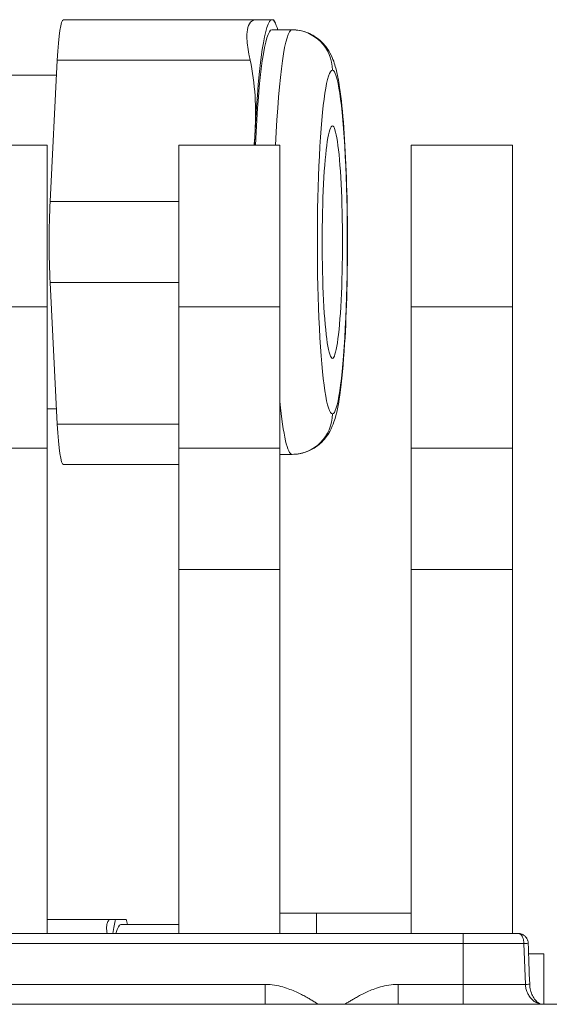
# Model space of a CAD drawing. Units: millimetres. Extents: x 2513 to 4939, y 1435 to 3489.
# Drawn here: x 3190 to 3216, y 3354 to 3403 of the extents above; entities that cross this region are included whole.
import ezdxf

# ---------------------------------------------------------------- set-up
doc = ezdxf.new("R2010")
doc.units = ezdxf.units.MM
doc.layers.add('L_C', color=7, linetype='Continuous', lineweight=20)

msp = doc.modelspace()

# ---------------------------------------------------------------- linework, layer by layer
at = {"layer": 'L_C'}
for p, q in [((3201.609, 3403.028, -282.764), (3192.068, 3403.028, -282.764)), ((3202.382, 3402.528, -282.764), (3203.378, 3402.528, -282.764)), ((3191.766, 3401.028, -282.764), (3191.413, 3394.028, -282.764)), ((3201.307, 3401.028, -282.764), (3191.766, 3401.028, -282.764)), ((3188.435, 3400.278, -282.764), (3191.728, 3400.278, -282.764)), ((3191.274, 3396.828, -282.764), (3186.274, 3396.828, -282.764)), ((3191.274, 3357.828, -282.764), (3191.274, 3396.828, -282.764)), ((3202.774, 3396.828, -282.764), (3197.774, 3396.828, -282.764)), ((3197.774, 3357.828, -282.764), (3197.774, 3396.828, -282.764)), ((3202.774, 3357.828, -282.764), (3202.774, 3396.828, -282.764)), ((3214.274, 3396.828, -282.764), (3209.274, 3396.828, -282.764)), ((3209.274, 3357.828, -282.764), (3209.274, 3396.828, -282.764)), ((3214.274, 3357.828, -282.764), (3214.274, 3396.828, -282.764)), ((3197.774, 3394.028, -282.764), (3191.413, 3394.028, -282.764)), ((3191.413, 3390.028, -282.764), (3191.766, 3383.028, -282.764)), ((3197.774, 3390.028, -282.764), (3191.413, 3390.028, -282.764)), ((3191.274, 3388.828, -282.764), (3186.274, 3388.828, -282.764)), ((3202.774, 3388.828, -282.764), (3197.774, 3388.828, -282.764)), ((3214.274, 3388.828, -282.764), (3209.274, 3388.828, -282.764)), ((3191.274, 3383.778, -282.764), (3191.728, 3383.778, -282.764)), ((3197.774, 3383.028, -282.764), (3191.766, 3383.028, -282.764)), ((3191.274, 3381.828, -282.764), (3186.274, 3381.828, -282.764)), ((3202.774, 3381.828, -282.764), (3197.774, 3381.828, -282.764)), ((3214.274, 3381.828, -282.764), (3209.274, 3381.828, -282.764)), ((3202.774, 3381.528, -282.764), (3203.378, 3381.528, -282.764)), ((3197.774, 3381.028, -282.764), (3192.068, 3381.028, -282.764)), ((3202.774, 3375.828, -282.764), (3197.774, 3375.828, -282.764)), ((3214.274, 3375.828, -282.764), (3209.274, 3375.828, -282.764)), ((3194.425, 3358.528, -282.764), (3191.274, 3358.528, -282.764)), ((3195.175, 3358.528, -282.764), (3194.645, 3358.528, -282.764)), ((3209.274, 3358.828, -282.764), (3202.774, 3358.828, -282.764)), ((3204.584, 3357.828, -282.764), (3204.584, 3358.828, -282.764)), ((3194.91, 3358.278, -282.764), (3197.774, 3358.278, -282.764)), ((3214.577, 3357.828, -282.764), (2756.091, 3357.828, -282.764)), ((3211.834, 3357.336, -282.764), (3211.834, 3357.828, -282.764)), ((3214.839, 3357.336, -282.764), (2755.829, 3357.336, -282.764)), ((3211.834, 3357.336, -282.764), (3211.834, 3355.31, -282.764)), ((3214.839, 3357.336, -282.764), (3214.918, 3355.31, -282.764)), ((3215.834, 3356.828, -282.764), (3215.073, 3356.828, -282.764)), ((3215.834, 3356.828, -282.764), (3215.834, 3354.328, -282.764)), ((3202.051, 3355.31, -282.764), (3120.617, 3355.31, -282.764)), ((3202.051, 3355.31, -282.764), (3202.051, 3354.328, -282.764)), ((3214.918, 3355.31, -282.764), (3208.617, 3355.31, -282.764)), ((3211.834, 3355.31, -282.764), (3211.834, 3354.328, -282.764)), ((2750.152, 3354.328, -282.764), (3220.516, 3354.328, -282.764))]:
    msp.add_line(p, q, dxfattribs=at)
at = {"layer": 'L_C', "extrusion": (0, 0, -1)}
for centre, major_axis, start_param, end_param in [((3192.068, 3399.028, -282.764), (0, 4), -1.047198, 0), ((3191.715, 3392.028, -282.764), (0, 4), -2.094395, -1.047198), ((3192.068, 3385.028, -282.764), (0, -4), 0, 1.047198)]:
    msp.add_ellipse(centre, major_axis=major_axis, ratio=0.087156, start_param=start_param, end_param=end_param, dxfattribs=at)
at = {"layer": 'L_C'}
for centre, major_axis, ratio, start_param, end_param in [((3202.382, 3392.028, -282.764), (0, 11), 0.087156, 0, 1.047198), ((3202.382, 3392.028, -282.764), (0, 11), 0.087156, -0.302665, 0), ((3202.382, 3392.028, -282.764), (0, 10.5), 0.087156, 0, 1.096016), ((3203.378, 3392.028, -282.764), (0, 10.5), 0.087156, 0, 1.096016), ((3203.378, 3400.528, -282.764), (0, 2), 0.996195, -1.570796, 0), ((3205.37, 3392.028, -282.764), (0, 8.5), 0.087156, 0, 3.141593), ((3205.37, 3392.028, -282.764), (0, -8.5), 0.087156, 0, 3.141593), ((3202.382, 3392.028, -282.764), (0, -11), 0.087156, -2.094395, -2.02235), ((3205.37, 3392.028, -282.764), (0, 5.75), 0.087156, 0, 3.141593), ((3205.37, 3392.028, -282.764), (0, -5.75), 0.087156, 0, 3.141593), ((3203.378, 3392.028, -282.764), (0, -10.5), 0.087156, -0.72076, 0), ((3194.91, 3349.528, -282.764), (0, 9.5), 0.087156, 0.325883, 0.508072), ((3194.91, 3349.528, -282.764), (0, 9.5), 0.087156, -0.400021, -0.325883), ((3194.91, 3349.528, -282.764), (0, 8.75), 0.087156, 0, 0.322104), ((3214.654, 3357.329, -282.764), (0.4, 0.015), 0.000266, 0, 1.090667), ((3208.617, 3355.328, -282.764), (0, -1), 0, -1.553343, 0), ((3214.729, 3355.303, -282.764), (0.4, 0.015), 0.000006, 0, 1.079822)]:
    msp.add_ellipse(centre, major_axis=major_axis, ratio=ratio, start_param=start_param, end_param=end_param, dxfattribs=at)
at = {"layer": 'L_C', "extrusion": (2.22893e-16, 8.58563e-26, -1)}
msp.add_ellipse((3203.378, 3383.528, -282.764), major_axis=(0, -2), ratio=0.996195, start_param=-1.570796, end_param=0, dxfattribs=at)
at = {"layer": 'L_C'}
for points, knots in [([(3201.609, 3403.028, -282.764), (3201.527, 3403.028, -282.764), (3201.451, 3403.003, -282.764), (3201.3, 3402.89, -282.764), (3201.233, 3402.783, -282.764), (3201.156, 3402.507, -282.764), (3201.14, 3402.35, -282.764), (3201.146, 3401.925, -282.764), (3201.183, 3401.642, -282.764), (3201.263, 3401.23, -282.764), (3201.284, 3401.13, -282.764), (3201.307, 3401.028, -282.764)], [0.9700619, 0.9700619, 0.9700619, 0.9700619, 1.0364456, 1.0364456, 1.1237284, 1.1237284, 1.1990517, 1.1990517, 1.2986981, 1.2986981, 1.3297031, 1.3297031, 1.3297031, 1.3297031]), ([(3202.464, 3403.028, -282.764), (3202.471, 3403.015, -282.764), (3202.477, 3403.003, -282.764), (3202.489, 3402.979, -282.764), (3202.495, 3402.967, -282.764), (3202.507, 3402.944, -282.764), (3202.513, 3402.932, -282.764), (3202.524, 3402.909, -282.764), (3202.53, 3402.898, -282.764), (3202.541, 3402.875, -282.764), (3202.547, 3402.864, -282.764), (3202.552, 3402.852, -282.764)], [4.87808962, 4.87808962, 4.87808962, 4.87808962, 4.88068841, 4.88068841, 4.8832872, 4.8832872, 4.885886, 4.885886, 4.88848479, 4.88848479, 4.89108358, 4.89108358, 4.89108358, 4.89108358]), ([(3203.378, 3381.528, -282.764), (3203.612, 3381.528, -282.764), (3203.844, 3381.57, -282.764), (3204.263, 3381.712, -282.764), (3204.444, 3381.815, -282.764), (3204.765, 3382.044, -282.764), (3204.888, 3382.17, -282.764), (3205.108, 3382.431, -282.764), (3205.185, 3382.557, -282.764), (3205.346, 3382.85, -282.764), (3205.401, 3382.994, -282.764), (3205.603, 3383.576, -282.764), (3205.667, 3383.963, -282.764), (3205.839, 3385.147, -282.764), (3205.917, 3386, -282.764), (3206.028, 3387.797, -282.764), (3206.066, 3388.69, -282.764), (3206.112, 3390.54, -282.764), (3206.122, 3391.494, -282.764), (3206.114, 3393.384, -282.764), (3206.097, 3394.32, -282.764), (3206.036, 3396.093, -282.764), (3205.992, 3396.929, -282.764), (3205.881, 3398.443, -282.764), (3205.812, 3399.112, -282.764), (3205.676, 3400.021, -282.764), (3205.62, 3400.325, -282.764), (3205.48, 3400.85, -282.764), (3205.423, 3401.064, -282.764), (3205.197, 3401.476, -282.764), (3205.135, 3401.578, -282.764), (3204.927, 3401.847, -282.764), (3204.763, 3402.034, -282.764), (3204.285, 3402.331, -282.764), (3204.035, 3402.442, -282.764), (3203.627, 3402.516, -282.764), (3203.502, 3402.528, -282.764), (3203.378, 3402.528, -282.764)], [4.712389, 4.712389, 4.712389, 4.712389, 4.742007, 4.742007, 4.774566, 4.774566, 4.815247, 4.815247, 4.869337, 4.869337, 4.958802, 4.958802, 5.253778, 5.253778, 5.666897, 5.666897, 6.002934, 6.002934, 6.330826, 6.330826, 6.657373, 6.657373, 6.986517, 6.986517, 7.327513, 7.327513, 7.538884, 7.538884, 7.696433, 7.696433, 7.741466, 7.741466, 7.799774, 7.799774, 7.838213, 7.838213, 7.853982, 7.853982, 7.853982, 7.853982]), ([(3194.425, 3358.528, -282.764), (3194.413, 3358.528, -282.764), (3194.402, 3358.526, -282.764), (3194.342, 3358.512, -282.764), (3194.299, 3358.478, -282.764), (3194.253, 3358.395, -282.764), (3194.241, 3358.365, -282.764), (3194.225, 3358.306, -282.764), (3194.22, 3358.279, -282.764), (3194.212, 3358.22, -282.764), (3194.209, 3358.187, -282.764), (3194.206, 3358.099, -282.764), (3194.207, 3358.041, -282.764), (3194.215, 3357.93, -282.764), (3194.221, 3357.88, -282.764), (3194.227, 3357.828, -282.764)], [1.0003304, 1.0003304, 1.0003304, 1.0003304, 1.0123635, 1.0123635, 1.0626597, 1.0626597, 1.0851538, 1.0851538, 1.1013167, 1.1013167, 1.1183479, 1.1183479, 1.1443884, 1.1443884, 1.1643546, 1.1643546, 1.1643546, 1.1643546]), ([(3195.175, 3358.528, -282.764), (3195.177, 3358.523, -282.764), (3195.178, 3358.519, -282.764), (3195.18, 3358.51, -282.764), (3195.181, 3358.506, -282.764), (3195.183, 3358.498, -282.764), (3195.184, 3358.493, -282.764), (3195.186, 3358.485, -282.764), (3195.187, 3358.48, -282.764), (3195.189, 3358.472, -282.764), (3195.19, 3358.467, -282.764), (3195.191, 3358.463, -282.764)], [5.04430927, 5.04430927, 5.04430927, 5.04430927, 5.04721477, 5.04721477, 5.05012026, 5.05012026, 5.05302576, 5.05302576, 5.05593126, 5.05593126, 5.05883676, 5.05883676, 5.05883676, 5.05883676]), ([(3214.577, 3357.828, -282.764), (3214.626, 3357.828, -282.764), (3214.676, 3357.819, -282.764), (3214.77, 3357.788, -282.764), (3214.815, 3357.764, -282.764), (3214.896, 3357.703, -282.764), (3214.932, 3357.666, -282.764), (3214.991, 3357.58, -282.764), (3215.015, 3357.531, -282.764), (3215.044, 3357.436, -282.764), (3215.052, 3357.39, -282.764), (3215.054, 3357.344, -282.764)], [0, 0, 0, 0, 0.1484533, 0.1484533, 0.2992903, 0.2992903, 0.4531099, 0.4531099, 0.6132855, 0.6132855, 0.7513052, 0.7513052, 0.7513052, 0.7513052]), ([(3214.577, 3357.828, -282.764), (3214.626, 3357.828, -282.764), (3214.676, 3357.819, -282.764), (3214.77, 3357.788, -282.764), (3214.815, 3357.764, -282.764), (3214.896, 3357.703, -282.764), (3214.932, 3357.665, -282.764), (3214.968, 3357.614, -282.764), (3214.974, 3357.604, -282.764), (3214.981, 3357.593, -282.764)], [0, 0, 0, 0, 0.1485241, 0.1485241, 0.2993698, 0.2993698, 0.4532206, 0.4532206, 0.4894935, 0.4894935, 0.4894935, 0.4894935]), ([(3215.025, 3357.498, -282.764), (3215.027, 3357.492, -282.764), (3215.029, 3357.486, -282.764), (3215.044, 3357.436, -282.764), (3215.052, 3357.39, -282.764), (3215.054, 3357.344, -282.764)], [0.5948366, 0.5948366, 0.5948366, 0.5948366, 0.6134347, 0.6134347, 0.7513108, 0.7513108, 0.7513108, 0.7513108]), ([(3203.273, 3355.068, -282.764), (3203.164, 3355.109, -282.764), (3203.045, 3355.149, -282.764), (3202.918, 3355.184, -282.764), (3202.791, 3355.22, -282.764), (3202.654, 3355.251, -282.764), (3202.51, 3355.273, -282.764), (3202.365, 3355.296, -282.764), (3202.212, 3355.31, -282.764), (3202.051, 3355.31, -282.764)], [0.90625, 0.90625, 0.90625, 0.90625, 0.9375, 0.9375, 0.9375, 0.96875, 0.96875, 0.96875, 1, 1, 1, 1]), ([(3208.161, 3355.274, -282.764), (3208.016, 3355.251, -282.764), (3207.876, 3355.22, -282.764), (3207.747, 3355.184, -282.764), (3207.618, 3355.148, -282.764), (3207.5, 3355.107, -282.764), (3207.391, 3355.066, -282.764)], [0.03125, 0.03125, 0.03125, 0.03125, 0.0625, 0.0625, 0.0625, 0.09375, 0.09375, 0.09375, 0.09375]), ([(3215.129, 3355.318, -282.764), (3215.133, 3355.218, -282.764), (3215.147, 3355.118, -282.764), (3215.193, 3354.928, -282.764), (3215.226, 3354.837, -282.764), (3215.305, 3354.674, -282.764), (3215.353, 3354.6, -282.764), (3215.456, 3354.479, -282.764), (3215.513, 3354.43, -282.764), (3215.624, 3354.361, -282.764), (3215.679, 3354.34, -282.764), (3215.749, 3354.329, -282.764), (3215.768, 3354.328, -282.764), (3215.787, 3354.328, -282.764)], [0, 0, 0, 0, 0.298948, 0.298948, 0.603876, 0.603876, 0.919088, 0.919088, 1.247518, 1.247518, 1.602126, 1.602126, 1.735161, 1.735161, 1.735161, 1.735161]), ([(3215.122, 3354.711, -282.764), (3215.164, 3354.651, -282.764), (3215.214, 3354.593, -282.764), (3215.269, 3354.543, -282.764), (3215.323, 3354.494, -282.764), (3215.383, 3354.451, -282.764), (3215.443, 3354.418, -282.764), (3215.503, 3354.386, -282.764), (3215.564, 3354.363, -282.764), (3215.622, 3354.348, -282.764)], [0.4285714, 0.4285714, 0.4285714, 0.4285714, 0.5714286, 0.5714286, 0.5714286, 0.7142857, 0.7142857, 0.7142857, 0.8571429, 0.8571429, 0.8571429, 0.8571429])]:
    msp.add_open_spline(points, degree=3, knots=knots, dxfattribs=at)
for points in [[(3201.609, 3403.028, -282.764), (3202.037, 3403.028, -282.764), (3202.27, 3403.028, -282.764), (3202.382, 3403.028, -282.764)], [(3202.382, 3403.028, -282.764), (3202.433, 3403.028, -282.764), (3202.464, 3403.028, -282.764), (3202.464, 3403.028, -282.764)], [(3201.551, 3397.528, -282.764), (3201.607, 3398.633, -282.764), (3201.561, 3399.873, -282.764), (3201.307, 3401.028, -282.764)], [(3201.502, 3396.828, -282.764), (3201.524, 3397.065, -282.764), (3201.54, 3397.299, -282.764), (3201.551, 3397.528, -282.764)], [(3194.425, 3358.528, -282.764), (3194.517, 3358.528, -282.764), (3194.588, 3358.528, -282.764), (3194.645, 3358.528, -282.764)], [(3195.175, 3358.528, -282.764), (3195.175, 3358.528, -282.764), (3195.176, 3358.528, -282.764), (3195.175, 3358.528, -282.764)], [(3214.577, 3357.828, -282.764), (3214.604, 3357.828, -282.764), (3214.631, 3357.819, -282.764), (3214.655, 3357.804, -282.764)], [(3214.655, 3357.804, -282.764), (3214.667, 3357.797, -282.764), (3214.678, 3357.789, -282.764), (3214.688, 3357.779, -282.764)], [(3214.688, 3357.779, -282.764), (3214.7, 3357.768, -282.764), (3214.711, 3357.757, -282.764), (3214.721, 3357.743, -282.764)], [(3214.721, 3357.743, -282.764), (3214.741, 3357.717, -282.764), (3214.76, 3357.685, -282.764), (3214.777, 3357.647, -282.764)], [(3214.777, 3357.647, -282.764), (3214.794, 3357.608, -282.764), (3214.808, 3357.564, -282.764), (3214.819, 3357.512, -282.764)], [(3214.819, 3357.512, -282.764), (3214.83, 3357.46, -282.764), (3214.838, 3357.4, -282.764), (3214.839, 3357.336, -282.764)], [(3215.054, 3357.344, -282.764), (3215.079, 3356.669, -282.764), (3215.104, 3355.993, -282.764), (3215.129, 3355.318, -282.764)], [(3203.577, 3354.942, -282.764), (3203.484, 3354.984, -282.764), (3203.383, 3355.027, -282.764), (3203.273, 3355.068, -282.764)], [(3207.391, 3355.066, -282.764), (3207.282, 3355.025, -282.764), (3207.183, 3354.984, -282.764), (3207.091, 3354.942, -282.764)], [(3208.617, 3355.31, -282.764), (3208.458, 3355.31, -282.764), (3208.306, 3355.297, -282.764), (3208.161, 3355.274, -282.764)], [(3214.918, 3355.31, -282.764), (3214.921, 3355.243, -282.764), (3214.931, 3355.174, -282.764), (3214.947, 3355.106, -282.764)], [(3214.947, 3355.106, -282.764), (3214.962, 3355.037, -282.764), (3214.985, 3354.969, -282.764), (3215.014, 3354.903, -282.764)], [(3203.838, 3354.817, -282.764), (3203.758, 3354.858, -282.764), (3203.671, 3354.9, -282.764), (3203.577, 3354.942, -282.764)], [(3204.065, 3354.696, -282.764), (3203.994, 3354.735, -282.764), (3203.919, 3354.775, -282.764), (3203.838, 3354.817, -282.764)], [(3204.263, 3354.583, -282.764), (3204.201, 3354.62, -282.764), (3204.135, 3354.657, -282.764), (3204.065, 3354.696, -282.764)], [(3204.438, 3354.479, -282.764), (3204.383, 3354.512, -282.764), (3204.325, 3354.547, -282.764), (3204.263, 3354.583, -282.764)], [(3204.594, 3354.384, -282.764), (3204.545, 3354.414, -282.764), (3204.493, 3354.446, -282.764), (3204.438, 3354.479, -282.764)], [(3206.245, 3354.488, -282.764), (3206.191, 3354.456, -282.764), (3206.141, 3354.425, -282.764), (3206.093, 3354.396, -282.764)], [(3206.416, 3354.59, -282.764), (3206.355, 3354.555, -282.764), (3206.299, 3354.521, -282.764), (3206.245, 3354.488, -282.764)], [(3206.611, 3354.701, -282.764), (3206.542, 3354.662, -282.764), (3206.477, 3354.625, -282.764), (3206.416, 3354.59, -282.764)], [(3206.834, 3354.819, -282.764), (3206.755, 3354.778, -282.764), (3206.681, 3354.739, -282.764), (3206.611, 3354.701, -282.764)], [(3207.091, 3354.942, -282.764), (3206.999, 3354.901, -282.764), (3206.914, 3354.859, -282.764), (3206.834, 3354.819, -282.764)], [(3215.014, 3354.903, -282.764), (3215.043, 3354.837, -282.764), (3215.079, 3354.772, -282.764), (3215.122, 3354.711, -282.764)], [(3204.686, 3354.328, -282.764), (3204.656, 3354.346, -282.764), (3204.626, 3354.365, -282.764), (3204.594, 3354.384, -282.764)], [(3206.093, 3354.396, -282.764), (3206.054, 3354.372, -282.764), (3206.017, 3354.349, -282.764), (3205.982, 3354.328, -282.764)], [(3215.622, 3354.348, -282.764), (3215.679, 3354.334, -282.764), (3215.735, 3354.328, -282.764), (3215.787, 3354.328, -282.764)]]:
    msp.add_open_spline(points, degree=3, dxfattribs=at)

doc.saveas('drawing.dxf')
